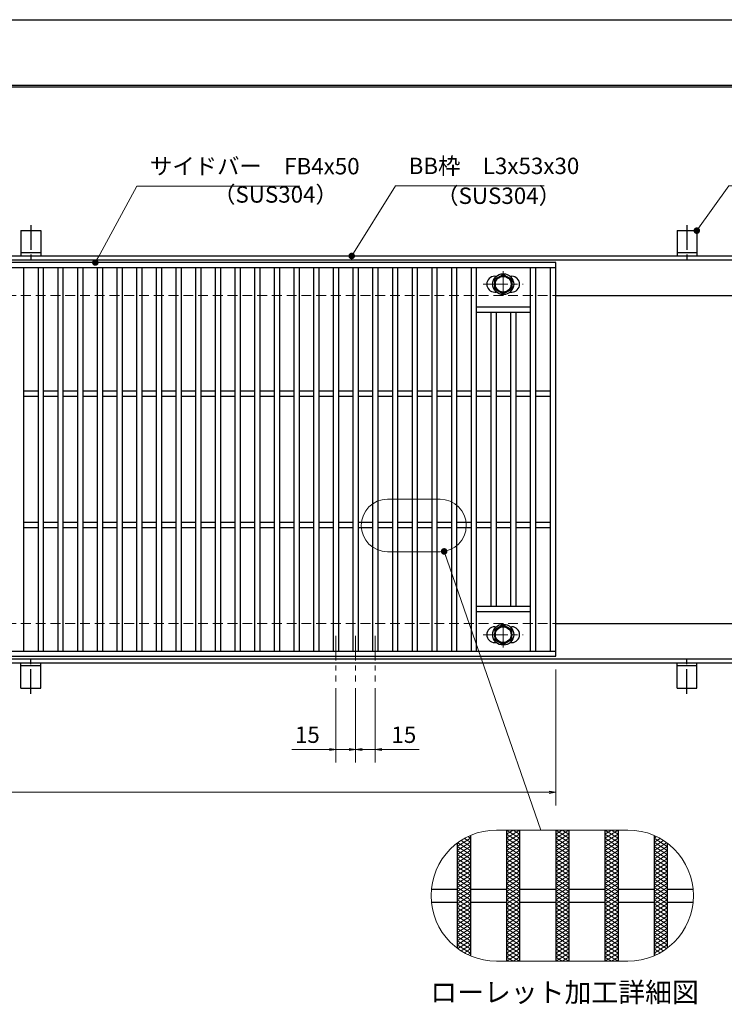
# Model space of a CAD drawing. Extents: x 0 to 2100, y 0 to 1485.
# Drawn here: x 846 to 1383, y 735 to 1485 of the extents above; entities that cross this region are included whole.
import ezdxf
from ezdxf.enums import TextEntityAlignment as Align

# ---------------------------------------------------------------- set-up
doc = ezdxf.new("R2010")
doc.units = 0
doc.header["$LTSCALE"] = 15
doc.header["$MEASUREMENT"] = 0
for name, pattern in [('CENTER', [2, 1.25, -0.25, 0.25, -0.25]), ('DASHED', [0.75, 0.5, -0.25]), ('PHANTOM', [2.5, 1.25, -0.25, 0.25, -0.25, 0.25, -0.25])]:
    doc.linetypes.add(name, pattern=pattern)
doc.layers.get('0').update_dxf_attribs({"color": 5, "linetype": 'CONTINUOUS'})
doc.layers.get('DEFPOINTS').update_dxf_attribs({"color": 250, "linetype": 'CONTINUOUS'})
doc.layers.add('7-図\u3000枠', color=160, linetype='CONTINUOUS')
for name, color, linetype, lineweight in [('アンカー', 7, 'CONTINUOUS', 25), ('ハッチング', 253, 'CONTINUOUS', 15), ('中心線', 6, 'CENTER', 18), ('寸法注釈', 30, 'CONTINUOUS', 18), ('想像線', 252, 'PHANTOM', 15), ('枠', 7, 'CONTINUOUS', 25), ('溝開口', 254, 'DASHED', 18), ('締付部品', 7, 'CONTINUOUS', 25), ('蓋', 5, 'CONTINUOUS', 25)]:
    doc.layers.add(name, color=color, linetype=linetype, lineweight=lineweight)
doc.styles.add('BIGFONT', font='romans.shx', dxfattribs={"width": 0.7336, "bigfont": 'extfont.shx'})
doc.styles.get("Standard").update_dxf_attribs({"font": 'ROMANS.SHX', "width": 0.8, "height": 12.5, "bigfont": 'EXTFONT.SHX'})
doc.styles.add('丸ゴシック', font='HGRSMP.TTF', dxfattribs={"width": 0.9})
doc.dimstyles.get("Standard").update_dxf_attribs({"dimscale": 5, "dimtxt": 12.5, "dimasz": 2, "dimexe": 0.5, "dimexo": 0.5, "dimgap": 0.5, "dimtad": 3, "dimdec": 4, "dimdsep": 46, "dimtxsty": 'Standard', "dimblk1": 'OPEN', "dimblk2": 'OPEN', "dimsah": 1, "dimcen": 0, "dimclrd": 30, "dimclre": 30, "dimclrt": 256, "dimadec": 4, "dimazin": 2, "dimtfac": 1, "dimtdec": 4, "dimtmove": 0, "dimatfit": 3, "dimldrblk": 'OPEN', "dimfxl": 0, "dimtolj": 1, "dimlwd": -1, "dimlwe": -1, "dimarcsym": 0})

# ---------------------------------------------------------------- blocks, each defined once
blk = doc.blocks.new('A$C5D7C781A')
at = {"layer": 'アンカー'}
for p, q in [((0, 23.76), (0, 4.45)), ((0, 23.76), (15, 23.76)), ((15, 23.76), (15, 4.45)), ((15, 6.75), (0, 6.75)), ((0, 4.45), (15, 4.45))]:
    blk.add_line(p, q, dxfattribs=at)
at = {"layer": 'アンカー', "color": 6, "linetype": 'CENTER'}
blk.add_line((7.5, 28.02), (7.5, 0), dxfattribs=at)
blk = doc.blocks.new('_OPEN')
at = {"color": 0, "linetype": 'ByBlock'}
for p, q in [((-1, 0.17), (0, 0)), ((0, 0), (-1, -0.17)), ((0, 0), (-1, 0))]:
    blk.add_line(p, q, dxfattribs=at)
blk = doc.blocks.new('*D117')
at = {"layer": 'DEFPOINTS', "color": 0}
for p in [(259.55, 999.98), (1254.55, 994.98), (1254.55, 896.45)]:
    blk.add_point(p, dxfattribs=at)
at = {"layer": '寸法注釈', "color": 30}
for p, q in [((259.55, 994.98), (259.55, 886.45)), ((1254.55, 989.98), (1254.55, 886.45)), ((264.55, 896.45), (1249.55, 896.45))]:
    blk.add_line(p, q, dxfattribs=at)
at = {"layer": '寸法注釈', "color": 30, "xscale": 5, "yscale": 5, "zscale": 5, "rotation": 180}
blk.add_blockref('_OPEN', (259.55, 896.45), dxfattribs=at)
at = {"layer": '寸法注釈', "color": 30, "xscale": 5, "yscale": 5, "zscale": 5}
blk.add_blockref('_OPEN', (1254.55, 896.45), dxfattribs=at)
at = {"layer": '寸法注釈', "color": 7, "insert": (757.05, 907.7), "char_height": 12.5, "attachment_point": 5, "style": 'BIGFONT'}
blk.add_mtext('\\A1;995（定尺蓋長さ寸法）', dxfattribs=at)
blk = doc.blocks.new('_Dot')
at = {"color": 0, "linetype": 'ByBlock', "lineweight": -2}
blk.add_line((-0.5, 0), (-1, 0), dxfattribs=at)
at = {"color": 0, "linetype": 'ByBlock', "const_width": 0.5}
blk.add_lwpolyline([(-0.25, 0, 1), (0.25, 0, 1)], format="xyb", close=True, dxfattribs=at)
blk = doc.blocks.new('*D130')
at = {"layer": 'DEFPOINTS', "color": 0}
for p in [(1087.05, 980.83), (1102.05, 980.83), (1087.05, 929.02)]:
    blk.add_point(p, dxfattribs=at)
at = {"layer": '寸法注釈', "color": 30}
for p, q in [((1087.05, 975.83), (1087.05, 919.02)), ((1102.05, 975.83), (1102.05, 919.02)), ((1082.05, 929.02), (1053.51, 929.02)), ((1102.05, 929.02), (1087.05, 929.02)), ((1107.05, 929.02), (1112.05, 929.02))]:
    blk.add_line(p, q, dxfattribs=at)
at = {"layer": '寸法注釈', "color": 30, "xscale": 5, "yscale": 5, "zscale": 5}
blk.add_blockref('_OPEN', (1087.05, 929.02), dxfattribs=at)
at = {"layer": '寸法注釈', "color": 30, "xscale": 5, "yscale": 5, "zscale": 5, "rotation": 180}
blk.add_blockref('_OPEN', (1102.05, 929.02), dxfattribs=at)
at = {"layer": '寸法注釈', "color": 7, "insert": (1065.28, 940.27), "char_height": 12.5, "attachment_point": 5, "style": 'BIGFONT'}
blk.add_mtext('\\A1;15', dxfattribs=at)
blk = doc.blocks.new('*D131')
at = {"layer": 'DEFPOINTS', "color": 0}
for p in [(1102.05, 980.83), (1117.05, 980.83), (1117.05, 929.02)]:
    blk.add_point(p, dxfattribs=at)
at = {"layer": '寸法注釈', "color": 30}
for p, q in [((1102.05, 975.83), (1102.05, 919.02)), ((1117.05, 975.83), (1117.05, 919.02)), ((1097.05, 929.02), (1092.05, 929.02)), ((1102.05, 929.02), (1117.05, 929.02)), ((1122.05, 929.02), (1150.59, 929.02))]:
    blk.add_line(p, q, dxfattribs=at)
at = {"layer": '寸法注釈', "color": 30, "xscale": 5, "yscale": 5, "zscale": 5}
blk.add_blockref('_OPEN', (1102.05, 929.02), dxfattribs=at)
at = {"layer": '寸法注釈', "color": 30, "xscale": 5, "yscale": 5, "zscale": 5, "rotation": 180}
blk.add_blockref('_OPEN', (1117.05, 929.02), dxfattribs=at)
at = {"layer": '寸法注釈', "color": 7, "insert": (1138.82, 940.27), "char_height": 12.5, "attachment_point": 5, "style": 'BIGFONT'}
blk.add_mtext('\\A1;15', dxfattribs=at)

msp = doc.modelspace()

# ---------------------------------------------------------------- linework, layer by layer
at = {"layer": '7-図\u3000枠', "color": 253}
for p, q in [((75, 1435), (2050, 1435)), ((76.25, 1433.75), (2048.75, 1433.75))]:
    msp.add_line(p, q, dxfattribs=at)
at = {"layer": 'DEFPOINTS'}
msp.add_line((0, 1485), (2100, 1485), dxfattribs=at)
at = {"layer": 'ハッチング'}
for p, q in [((1217.05, 861.41), (1227.05, 867.66)), ((1217.05, 867.66), (1227.05, 861.41)), ((1217.05, 864.53), (1222.05, 867.66)), ((1217.05, 858.28), (1227.05, 864.53)), ((1217.05, 864.53), (1227.05, 858.28)), ((1222.05, 867.66), (1227.05, 864.53)), ((1254.55, 861.41), (1264.55, 867.66)), ((1254.55, 867.66), (1264.55, 861.41)), ((1254.55, 864.53), (1259.55, 867.66)), ((1254.55, 858.28), (1264.55, 864.53)), ((1254.55, 864.53), (1264.55, 858.28)), ((1259.55, 867.66), (1264.55, 864.53)), ((1292.05, 861.41), (1302.05, 867.66)), ((1292.05, 867.66), (1302.05, 861.41)), ((1292.05, 864.53), (1297.05, 867.66)), ((1292.05, 858.28), (1302.05, 864.53)), ((1292.05, 864.53), (1302.05, 858.28)), ((1297.05, 867.66), (1302.05, 864.53)), ((1179.55, 855.16), (1189.55, 861.41)), ((1179.55, 852.03), (1189.55, 858.28)), ((1179.55, 855.16), (1189.55, 848.91)), ((1179.55, 848.91), (1189.55, 855.16)), ((1180.01, 858), (1189.55, 852.03)), ((1182.39, 859.64), (1189.55, 855.16)), ((1184.93, 861.17), (1189.55, 858.28)), ((1187.64, 862.6), (1189.55, 861.41)), ((1217.05, 855.16), (1227.05, 861.41)), ((1217.05, 861.41), (1227.05, 855.16)), ((1217.05, 852.03), (1227.05, 858.28)), ((1217.05, 858.28), (1227.05, 852.03)), ((1217.05, 855.16), (1227.05, 848.91)), ((1217.05, 848.91), (1227.05, 855.16)), ((1254.55, 855.16), (1264.55, 861.41)), ((1254.55, 861.41), (1264.55, 855.16)), ((1254.55, 852.03), (1264.55, 858.28)), ((1254.55, 858.28), (1264.55, 852.03)), ((1254.55, 855.16), (1264.55, 848.91)), ((1254.55, 848.91), (1264.55, 855.16)), ((1292.05, 855.16), (1302.05, 861.41)), ((1292.05, 861.41), (1302.05, 855.16)), ((1292.05, 852.03), (1302.05, 858.28)), ((1292.05, 858.28), (1302.05, 852.03)), ((1292.05, 855.16), (1302.05, 848.91)), ((1292.05, 848.91), (1302.05, 855.16)), ((1329.55, 861.41), (1331.46, 862.6)), ((1329.55, 861.41), (1339.55, 855.16)), ((1329.55, 858.28), (1334.18, 861.17)), ((1329.55, 855.16), (1336.71, 859.64)), ((1329.55, 858.28), (1339.55, 852.03)), ((1329.55, 852.03), (1339.09, 858)), ((1329.55, 855.16), (1339.55, 848.91)), ((1329.55, 848.91), (1339.55, 855.16)), ((1179.55, 852.03), (1189.55, 845.78)), ((1179.55, 845.78), (1189.55, 852.03)), ((1179.55, 848.91), (1189.55, 842.66)), ((1179.55, 842.66), (1189.55, 848.91)), ((1217.05, 852.03), (1227.05, 845.78)), ((1217.05, 845.78), (1227.05, 852.03)), ((1217.05, 848.91), (1227.05, 842.66)), ((1217.05, 842.66), (1227.05, 848.91)), ((1254.55, 852.03), (1264.55, 845.78)), ((1254.55, 845.78), (1264.55, 852.03)), ((1254.55, 848.91), (1264.55, 842.66)), ((1254.55, 842.66), (1264.55, 848.91)), ((1292.05, 852.03), (1302.05, 845.78)), ((1292.05, 845.78), (1302.05, 852.03)), ((1292.05, 848.91), (1302.05, 842.66)), ((1292.05, 842.66), (1302.05, 848.91)), ((1329.55, 852.03), (1339.55, 845.78)), ((1329.55, 845.78), (1339.55, 852.03)), ((1329.55, 848.91), (1339.55, 842.66)), ((1329.55, 842.66), (1339.55, 848.91)), ((1179.55, 845.78), (1189.55, 839.53)), ((1179.55, 839.53), (1189.55, 845.78)), ((1179.55, 842.66), (1189.55, 836.41)), ((1179.55, 836.41), (1189.55, 842.66)), ((1217.05, 845.78), (1227.05, 839.53)), ((1217.05, 839.53), (1227.05, 845.78)), ((1217.05, 836.41), (1227.05, 842.66)), ((1217.05, 842.66), (1227.05, 836.41)), ((1254.55, 845.78), (1264.55, 839.53)), ((1254.55, 839.53), (1264.55, 845.78)), ((1254.55, 842.66), (1264.55, 836.41)), ((1254.55, 836.41), (1264.55, 842.66)), ((1292.05, 845.78), (1302.05, 839.53)), ((1292.05, 839.53), (1302.05, 845.78)), ((1292.05, 842.66), (1302.05, 836.41)), ((1292.05, 836.41), (1302.05, 842.66)), ((1329.55, 845.78), (1339.55, 839.53)), ((1329.55, 839.53), (1339.55, 845.78)), ((1329.55, 842.66), (1339.55, 836.41)), ((1329.55, 836.41), (1339.55, 842.66)), ((1179.55, 839.53), (1189.55, 833.28)), ((1179.55, 833.28), (1189.55, 839.53)), ((1179.55, 830.16), (1189.55, 836.41)), ((1179.55, 836.41), (1189.55, 830.16)), ((1179.55, 827.03), (1189.55, 833.28)), ((1179.55, 833.28), (1189.55, 827.03)), ((1217.05, 839.53), (1227.05, 833.28)), ((1217.05, 833.28), (1227.05, 839.53)), ((1217.05, 830.16), (1227.05, 836.41)), ((1217.05, 836.41), (1227.05, 830.16)), ((1217.05, 827.03), (1227.05, 833.28)), ((1217.05, 833.28), (1227.05, 827.03)), ((1254.55, 839.53), (1264.55, 833.28)), ((1254.55, 833.28), (1264.55, 839.53)), ((1254.55, 830.16), (1264.55, 836.41)), ((1254.55, 836.41), (1264.55, 830.16)), ((1254.55, 827.03), (1264.55, 833.28)), ((1254.55, 833.28), (1264.55, 827.03)), ((1292.05, 839.53), (1302.05, 833.28)), ((1292.05, 833.28), (1302.05, 839.53)), ((1292.05, 830.16), (1302.05, 836.41)), ((1292.05, 836.41), (1302.05, 830.16)), ((1292.05, 827.03), (1302.05, 833.28)), ((1292.05, 833.28), (1302.05, 827.03)), ((1329.55, 839.53), (1339.55, 833.28)), ((1329.55, 833.28), (1339.55, 839.53)), ((1329.55, 830.16), (1339.55, 836.41)), ((1329.55, 836.41), (1339.55, 830.16)), ((1329.55, 827.03), (1339.55, 833.28)), ((1329.55, 833.28), (1339.55, 827.03)), ((1179.55, 823.91), (1189.55, 830.16)), ((1179.55, 830.16), (1189.55, 823.91)), ((1179.55, 820.78), (1189.55, 827.03)), ((1179.55, 827.03), (1189.55, 820.78)), ((1217.05, 823.91), (1227.05, 830.16)), ((1217.05, 830.16), (1227.05, 823.91)), ((1217.05, 820.78), (1227.05, 827.03)), ((1217.05, 827.03), (1227.05, 820.78)), ((1254.55, 823.91), (1264.55, 830.16)), ((1254.55, 830.16), (1264.55, 823.91)), ((1254.55, 820.78), (1264.55, 827.03)), ((1254.55, 827.03), (1264.55, 820.78)), ((1292.05, 823.91), (1302.05, 830.16)), ((1292.05, 830.16), (1302.05, 823.91)), ((1292.05, 820.78), (1302.05, 827.03)), ((1292.05, 827.03), (1302.05, 820.78)), ((1329.55, 823.91), (1339.55, 830.16)), ((1329.55, 830.16), (1339.55, 823.91)), ((1329.55, 820.78), (1339.55, 827.03)), ((1329.55, 827.03), (1339.55, 820.78)), ((1179.55, 817.66), (1189.55, 823.91)), ((1179.55, 823.91), (1189.55, 817.66)), ((1179.55, 814.53), (1189.55, 820.78)), ((1179.55, 820.78), (1189.55, 814.53)), ((1179.55, 811.41), (1189.55, 817.66)), ((1179.55, 817.66), (1189.55, 811.41)), ((1217.05, 817.66), (1227.05, 823.91)), ((1217.05, 823.91), (1227.05, 817.66)), ((1217.05, 814.53), (1227.05, 820.78)), ((1217.05, 820.78), (1227.05, 814.53)), ((1217.05, 811.41), (1227.05, 817.66)), ((1217.05, 817.66), (1227.05, 811.41)), ((1254.55, 817.66), (1264.55, 823.91)), ((1254.55, 823.91), (1264.55, 817.66)), ((1254.55, 814.53), (1264.55, 820.78)), ((1254.55, 820.78), (1264.55, 814.53)), ((1254.55, 811.41), (1264.55, 817.66)), ((1254.55, 817.66), (1264.55, 811.41)), ((1292.05, 817.66), (1302.05, 823.91)), ((1292.05, 823.91), (1302.05, 817.66)), ((1292.05, 814.53), (1302.05, 820.78)), ((1292.05, 820.78), (1302.05, 814.53)), ((1292.05, 811.41), (1302.05, 817.66)), ((1292.05, 817.66), (1302.05, 811.41)), ((1329.55, 817.66), (1339.55, 823.91)), ((1329.55, 823.91), (1339.55, 817.66)), ((1329.55, 814.53), (1339.55, 820.78)), ((1329.55, 820.78), (1339.55, 814.53)), ((1329.55, 811.41), (1339.55, 817.66)), ((1329.55, 817.66), (1339.55, 811.41)), ((1179.55, 808.28), (1189.55, 814.53)), ((1179.55, 814.53), (1189.55, 808.28)), ((1179.55, 805.16), (1189.55, 811.41)), ((1179.55, 811.41), (1189.55, 805.16)), ((1217.05, 808.28), (1227.05, 814.53)), ((1217.05, 814.53), (1227.05, 808.28)), ((1217.05, 805.16), (1227.05, 811.41)), ((1217.05, 811.41), (1227.05, 805.16)), ((1254.55, 808.28), (1264.55, 814.53)), ((1254.55, 814.53), (1264.55, 808.28)), ((1254.55, 805.16), (1264.55, 811.41)), ((1254.55, 811.41), (1264.55, 805.16)), ((1292.05, 808.28), (1302.05, 814.53)), ((1292.05, 814.53), (1302.05, 808.28)), ((1292.05, 805.16), (1302.05, 811.41)), ((1292.05, 811.41), (1302.05, 805.16)), ((1329.55, 808.28), (1339.55, 814.53)), ((1329.55, 814.53), (1339.55, 808.28)), ((1329.55, 805.16), (1339.55, 811.41)), ((1329.55, 811.41), (1339.55, 805.16)), ((1179.55, 802.03), (1189.55, 808.28)), ((1179.55, 808.28), (1189.55, 802.03)), ((1179.55, 798.91), (1189.55, 805.16)), ((1179.55, 805.16), (1189.55, 798.91)), ((1217.05, 802.03), (1227.05, 808.28)), ((1217.05, 808.28), (1227.05, 802.03)), ((1217.05, 798.91), (1227.05, 805.16)), ((1217.05, 805.16), (1227.05, 798.91)), ((1254.55, 802.03), (1264.55, 808.28)), ((1254.55, 808.28), (1264.55, 802.03)), ((1254.55, 798.91), (1264.55, 805.16)), ((1254.55, 805.16), (1264.55, 798.91)), ((1292.05, 802.03), (1302.05, 808.28)), ((1292.05, 808.28), (1302.05, 802.03)), ((1292.05, 798.91), (1302.05, 805.16)), ((1292.05, 805.16), (1302.05, 798.91)), ((1329.55, 802.03), (1339.55, 808.28)), ((1329.55, 808.28), (1339.55, 802.03)), ((1329.55, 798.91), (1339.55, 805.16)), ((1329.55, 805.16), (1339.55, 798.91)), ((1179.55, 795.78), (1189.55, 802.03)), ((1179.55, 802.03), (1189.55, 795.78)), ((1179.55, 792.66), (1189.55, 798.91)), ((1179.55, 798.91), (1189.55, 792.66)), ((1179.55, 795.78), (1189.55, 789.53)), ((1179.55, 789.53), (1189.55, 795.78)), ((1217.05, 795.78), (1227.05, 802.03)), ((1217.05, 802.03), (1227.05, 795.78)), ((1217.05, 792.66), (1227.05, 798.91)), ((1217.05, 798.91), (1227.05, 792.66)), ((1217.05, 795.78), (1227.05, 789.53)), ((1217.05, 789.53), (1227.05, 795.78)), ((1254.55, 795.78), (1264.55, 802.03)), ((1254.55, 802.03), (1264.55, 795.78)), ((1254.55, 792.66), (1264.55, 798.91)), ((1254.55, 798.91), (1264.55, 792.66)), ((1254.55, 795.78), (1264.55, 789.53)), ((1254.55, 789.53), (1264.55, 795.78)), ((1292.05, 795.78), (1302.05, 802.03)), ((1292.05, 802.03), (1302.05, 795.78)), ((1292.05, 792.66), (1302.05, 798.91)), ((1292.05, 798.91), (1302.05, 792.66)), ((1292.05, 795.78), (1302.05, 789.53)), ((1292.05, 789.53), (1302.05, 795.78)), ((1329.55, 795.78), (1339.55, 802.03)), ((1329.55, 802.03), (1339.55, 795.78)), ((1329.55, 792.66), (1339.55, 798.91)), ((1329.55, 798.91), (1339.55, 792.66)), ((1329.55, 795.78), (1339.55, 789.53)), ((1329.55, 789.53), (1339.55, 795.78)), ((1179.55, 792.66), (1189.55, 786.41)), ((1179.55, 786.41), (1189.55, 792.66)), ((1179.55, 789.53), (1189.55, 783.28)), ((1179.55, 783.28), (1189.55, 789.53)), ((1217.05, 792.66), (1227.05, 786.41)), ((1217.05, 786.41), (1227.05, 792.66)), ((1217.05, 789.53), (1227.05, 783.28)), ((1217.05, 783.28), (1227.05, 789.53)), ((1254.55, 792.66), (1264.55, 786.41)), ((1254.55, 786.41), (1264.55, 792.66)), ((1254.55, 789.53), (1264.55, 783.28)), ((1254.55, 783.28), (1264.55, 789.53)), ((1292.05, 792.66), (1302.05, 786.41)), ((1292.05, 786.41), (1302.05, 792.66)), ((1292.05, 789.53), (1302.05, 783.28)), ((1292.05, 783.28), (1302.05, 789.53)), ((1329.55, 792.66), (1339.55, 786.41)), ((1329.55, 786.41), (1339.55, 792.66)), ((1329.55, 789.53), (1339.55, 783.28)), ((1329.55, 783.28), (1339.55, 789.53)), ((1179.55, 786.41), (1189.55, 780.16)), ((1179.55, 780.16), (1189.55, 786.41)), ((1179.55, 783.28), (1189.55, 777.03)), ((1179.55, 780.16), (1189.55, 773.91)), ((1180.01, 777.32), (1189.55, 783.28)), ((1182.39, 775.68), (1189.55, 780.16)), ((1217.05, 786.41), (1227.05, 780.16)), ((1217.05, 780.16), (1227.05, 786.41)), ((1217.05, 783.28), (1227.05, 777.03)), ((1217.05, 777.03), (1227.05, 783.28)), ((1217.05, 780.16), (1227.05, 773.91)), ((1217.05, 773.91), (1227.05, 780.16)), ((1254.55, 786.41), (1264.55, 780.16)), ((1254.55, 780.16), (1264.55, 786.41)), ((1254.55, 783.28), (1264.55, 777.03)), ((1254.55, 777.03), (1264.55, 783.28)), ((1254.55, 780.16), (1264.55, 773.91)), ((1254.55, 773.91), (1264.55, 780.16)), ((1292.05, 786.41), (1302.05, 780.16)), ((1292.05, 780.16), (1302.05, 786.41)), ((1292.05, 783.28), (1302.05, 777.03)), ((1292.05, 777.03), (1302.05, 783.28)), ((1292.05, 780.16), (1302.05, 773.91)), ((1292.05, 773.91), (1302.05, 780.16)), ((1329.55, 786.41), (1339.55, 780.16)), ((1329.55, 780.16), (1339.55, 786.41)), ((1329.55, 783.28), (1339.09, 777.32)), ((1329.55, 777.03), (1339.55, 783.28)), ((1329.55, 773.91), (1339.55, 780.16)), ((1329.55, 780.16), (1336.71, 775.68)), ((1184.93, 774.14), (1189.55, 777.03)), ((1187.64, 772.72), (1189.55, 773.91)), ((1217.05, 777.03), (1227.05, 770.78)), ((1217.05, 770.78), (1227.05, 777.03)), ((1217.05, 773.91), (1227.05, 767.66)), ((1217.05, 767.66), (1227.05, 773.91)), ((1254.55, 777.03), (1264.55, 770.78)), ((1254.55, 770.78), (1264.55, 777.03)), ((1254.55, 773.91), (1264.55, 767.66)), ((1254.55, 767.66), (1264.55, 773.91)), ((1292.05, 777.03), (1302.05, 770.78)), ((1292.05, 770.78), (1302.05, 777.03)), ((1292.05, 773.91), (1302.05, 767.66)), ((1292.05, 767.66), (1302.05, 773.91)), ((1329.55, 777.03), (1334.18, 774.14)), ((1329.55, 773.91), (1331.46, 772.72)), ((1217.05, 770.78), (1222.05, 767.66)), ((1222.05, 767.66), (1227.05, 770.78)), ((1254.55, 770.78), (1259.55, 767.66)), ((1259.55, 767.66), (1264.55, 770.78)), ((1292.05, 770.78), (1297.05, 767.66)), ((1297.05, 767.66), (1302.05, 770.78))]:
    msp.add_line(p, q, dxfattribs=at)
at = {"layer": '中心線'}
for p, q in [((1214.55, 1293.37), (1214.55, 1273.58)), ((1199.3, 1283.48), (1229.8, 1283.48)), ((1214.55, 1006.58), (1214.55, 1026.37)), ((1087.05, 1015.47), (1087.05, 980.83)), ((1102.05, 1015.47), (1102.05, 980.83)), ((1117.05, 1015.47), (1117.05, 980.83)), ((1199.3, 1016.47), (1229.8, 1016.47))]:
    msp.add_line(p, q, dxfattribs=at)
at = {"layer": '想像線', "linetype": 'ByBlock'}
for p, q in [((1166.37, 1119.67), (1126.37, 1119.67)), ((1166.37, 1079.67), (1126.37, 1079.67)), ((1309.55, 867.66), (1209.55, 867.66)), ((1309.55, 767.66), (1209.55, 767.66))]:
    msp.add_line(p, q, dxfattribs=at)
for centre, radius, start, end in [((1126.37, 1099.67), 20, 90, 270), ((1166.37, 1099.67), 20, 270, 90), ((1209.55, 817.66), 50, 90, 270), ((1309.55, 817.66), 50, 270, 90)]:
    msp.add_arc(centre, radius, start, end, dxfattribs=at)
at = {"layer": '枠'}
for p, q in [((254.55, 1304.98), (1459.55, 1304.98)), ((257.55, 1301.98), (1457.71, 1301.98)), ((1254.55, 1274.98), (1459.55, 1274.98)), ((1254.55, 1024.98), (1459.55, 1024.98)), ((257.55, 997.98), (1461.39, 997.98)), ((254.55, 994.98), (1459.55, 994.98))]:
    msp.add_line(p, q, dxfattribs=at)
at = {"layer": '溝開口'}
for p, q in [((284.55, 1274.98), (1254.55, 1274.98)), ((284.55, 1024.98), (1254.55, 1024.98))]:
    msp.add_line(p, q, dxfattribs=at)
at = {"layer": '締付部品'}
for p, q in [((1208.05, 1287.23), (1214.55, 1290.98)), ((1214.55, 1290.98), (1221.05, 1287.23)), ((1208.05, 1279.73), (1208.05, 1287.23)), ((1221.05, 1287.23), (1221.05, 1279.73)), ((1214.55, 1275.97), (1208.05, 1279.73)), ((1221.05, 1279.73), (1214.55, 1275.97)), ((1214.55, 1023.98), (1208.05, 1020.22)), ((1208.05, 1020.22), (1208.05, 1012.72)), ((1221.05, 1020.22), (1214.55, 1023.98)), ((1221.05, 1012.72), (1221.05, 1020.22)), ((1208.05, 1012.72), (1214.55, 1008.97)), ((1214.55, 1008.97), (1221.05, 1012.72))]:
    msp.add_line(p, q, dxfattribs=at)
for centre, radius in [((1214.55, 1283.48), 8), ((1214.55, 1283.48), 6.5), ((1214.55, 1283.48), 5.99), ((1214.55, 1016.48), 8), ((1214.55, 1016.47), 6.5), ((1214.55, 1016.47), 5.99)]:
    msp.add_circle(centre, radius, dxfattribs=at)
at = {"layer": '蓋'}
for p, q in [((1254.55, 1299.98), (259.55, 1299.98)), ((1254.55, 999.98), (1254.55, 1299.98)), ((1254.55, 1295.98), (259.55, 1295.98)), ((849.05, 1295.98), (849.05, 1003.98)), ((860.05, 1295.98), (860.05, 1003.98)), ((864.05, 1295.98), (864.05, 1003.98)), ((875.05, 1295.98), (875.05, 1003.98)), ((879.05, 1295.98), (879.05, 1003.98)), ((890.05, 1295.98), (890.05, 1003.98)), ((894.05, 1295.98), (894.05, 1003.98)), ((905.05, 1295.98), (905.05, 1003.98)), ((909.05, 1295.98), (909.05, 1003.98)), ((920.05, 1295.98), (920.05, 1003.98)), ((924.05, 1295.98), (924.05, 1003.98)), ((935.05, 1295.98), (935.05, 1003.98)), ((939.05, 1295.98), (939.05, 1003.98)), ((950.05, 1295.98), (950.05, 1003.98)), ((954.05, 1295.98), (954.05, 1003.98)), ((965.05, 1295.98), (965.05, 1003.98)), ((969.05, 1295.98), (969.05, 1003.98)), ((980.05, 1295.98), (980.05, 1003.98)), ((984.05, 1295.98), (984.05, 1003.98)), ((995.05, 1295.98), (995.05, 1003.98)), ((999.05, 1295.98), (999.05, 1003.98)), ((1010.05, 1295.98), (1010.05, 1003.98)), ((1014.05, 1295.98), (1014.05, 1003.98)), ((1025.05, 1295.98), (1025.05, 1003.98)), ((1029.05, 1295.98), (1029.05, 1003.98)), ((1040.05, 1295.98), (1040.05, 1003.98)), ((1044.05, 1295.98), (1044.05, 1003.98)), ((1055.05, 1295.98), (1055.05, 1003.98)), ((1059.05, 1295.98), (1059.05, 1003.98)), ((1070.05, 1295.98), (1070.05, 1003.98)), ((1074.05, 1295.98), (1074.05, 1003.98)), ((1085.05, 1295.98), (1085.05, 1003.98)), ((1089.05, 1295.98), (1089.05, 1003.98)), ((1100.05, 1295.98), (1100.05, 1003.98)), ((1104.05, 1295.98), (1104.05, 1003.98)), ((1115.05, 1295.98), (1115.05, 1003.98)), ((1119.05, 1295.98), (1119.05, 1003.98)), ((1130.05, 1295.98), (1130.05, 1003.98)), ((1134.05, 1295.98), (1134.05, 1003.98)), ((1145.05, 1295.98), (1145.05, 1003.98)), ((1149.05, 1295.98), (1149.05, 1003.98)), ((1160.05, 1295.98), (1160.05, 1003.98)), ((1164.05, 1295.98), (1164.05, 1003.98)), ((1175.05, 1295.98), (1175.05, 1003.98)), ((1179.05, 1295.98), (1179.05, 1003.98)), ((1190.05, 1295.98), (1190.05, 1003.98)), ((1194.05, 1295.98), (1194.05, 1003.98)), ((1235.05, 1295.98), (1235.05, 1003.98)), ((1239.05, 1295.98), (1239.05, 1003.98)), ((1250.55, 1003.98), (1250.55, 1295.98)), ((1208.05, 1289.48), (1209.26, 1289.48)), ((1219.84, 1289.48), (1221.05, 1289.48)), ((1208.05, 1277.48), (1209.26, 1277.48)), ((1219.84, 1277.48), (1221.05, 1277.48)), ((1235.05, 1265.98), (1194.05, 1265.98)), ((1235.05, 1261.98), (1194.05, 1261.98)), ((1205.05, 1261.98), (1205.05, 1037.98)), ((1209.05, 1261.98), (1209.05, 1037.98)), ((1220.05, 1261.98), (1220.05, 1037.98)), ((1224.05, 1261.98), (1224.05, 1037.98)), ((860.05, 1201.98), (849.05, 1201.98)), ((875.05, 1201.98), (864.05, 1201.98)), ((890.05, 1201.98), (879.05, 1201.98)), ((905.05, 1201.98), (894.05, 1201.98)), ((920.05, 1201.98), (909.05, 1201.98)), ((935.05, 1201.98), (924.05, 1201.98)), ((950.05, 1201.98), (939.05, 1201.98)), ((965.05, 1201.98), (954.05, 1201.98)), ((980.05, 1201.98), (969.05, 1201.98)), ((995.05, 1201.98), (984.05, 1201.98)), ((1010.05, 1201.98), (999.05, 1201.98)), ((1025.05, 1201.98), (1014.05, 1201.98)), ((1040.05, 1201.98), (1029.05, 1201.98)), ((1055.05, 1201.98), (1044.05, 1201.98)), ((1070.05, 1201.98), (1059.05, 1201.98)), ((1085.05, 1201.98), (1074.05, 1201.98)), ((1100.05, 1201.98), (1089.05, 1201.98)), ((1115.05, 1201.98), (1104.05, 1201.98)), ((1130.05, 1201.98), (1119.05, 1201.98)), ((1145.05, 1201.98), (1134.05, 1201.98)), ((1160.05, 1201.98), (1149.05, 1201.98)), ((1175.05, 1201.98), (1164.05, 1201.98)), ((1190.05, 1201.98), (1179.05, 1201.98)), ((1205.05, 1201.98), (1194.05, 1201.98)), ((1220.05, 1201.98), (1209.05, 1201.98)), ((1235.05, 1201.98), (1224.05, 1201.98)), ((1250.55, 1201.98), (1239.05, 1201.98)), ((860.05, 1197.98), (849.05, 1197.98)), ((875.05, 1197.98), (864.05, 1197.98)), ((890.05, 1197.98), (879.05, 1197.98)), ((905.05, 1197.98), (894.05, 1197.98)), ((920.05, 1197.98), (909.05, 1197.98)), ((935.05, 1197.98), (924.05, 1197.98)), ((950.05, 1197.98), (939.05, 1197.98)), ((965.05, 1197.98), (954.05, 1197.98)), ((980.05, 1197.98), (969.05, 1197.98)), ((995.05, 1197.98), (984.05, 1197.98)), ((1010.05, 1197.98), (999.05, 1197.98)), ((1025.05, 1197.98), (1014.05, 1197.98)), ((1040.05, 1197.98), (1029.05, 1197.98)), ((1055.05, 1197.98), (1044.05, 1197.98)), ((1070.05, 1197.98), (1059.05, 1197.98)), ((1085.05, 1197.98), (1074.05, 1197.98)), ((1100.05, 1197.98), (1089.05, 1197.98)), ((1115.05, 1197.98), (1104.05, 1197.98)), ((1130.05, 1197.98), (1119.05, 1197.98)), ((1145.05, 1197.98), (1134.05, 1197.98)), ((1160.05, 1197.98), (1149.05, 1197.98)), ((1175.05, 1197.98), (1164.05, 1197.98)), ((1190.05, 1197.98), (1179.05, 1197.98)), ((1205.05, 1197.98), (1194.05, 1197.98)), ((1220.05, 1197.98), (1209.05, 1197.98)), ((1235.05, 1197.98), (1224.05, 1197.98)), ((1250.55, 1197.98), (1239.05, 1197.98)), ((860.05, 1101.98), (849.05, 1101.98)), ((860.05, 1097.98), (849.05, 1097.98)), ((875.05, 1101.98), (864.05, 1101.98)), ((875.05, 1097.98), (864.05, 1097.98)), ((890.05, 1101.98), (879.05, 1101.98)), ((890.05, 1097.98), (879.05, 1097.98)), ((905.05, 1101.98), (894.05, 1101.98)), ((905.05, 1097.98), (894.05, 1097.98)), ((920.05, 1101.98), (909.05, 1101.98)), ((920.05, 1097.98), (909.05, 1097.98)), ((935.05, 1101.98), (924.05, 1101.98)), ((935.05, 1097.98), (924.05, 1097.98)), ((950.05, 1101.98), (939.05, 1101.98)), ((950.05, 1097.98), (939.05, 1097.98)), ((965.05, 1101.98), (954.05, 1101.98)), ((965.05, 1097.98), (954.05, 1097.98)), ((980.05, 1101.98), (969.05, 1101.98)), ((980.05, 1097.98), (969.05, 1097.98)), ((995.05, 1101.98), (984.05, 1101.98)), ((995.05, 1097.98), (984.05, 1097.98)), ((1010.05, 1101.98), (999.05, 1101.98)), ((1010.05, 1097.98), (999.05, 1097.98)), ((1025.05, 1101.98), (1014.05, 1101.98)), ((1025.05, 1097.98), (1014.05, 1097.98)), ((1040.05, 1101.98), (1029.05, 1101.98)), ((1040.05, 1097.98), (1029.05, 1097.98)), ((1055.05, 1101.98), (1044.05, 1101.98)), ((1055.05, 1097.98), (1044.05, 1097.98)), ((1070.05, 1101.98), (1059.05, 1101.98)), ((1070.05, 1097.98), (1059.05, 1097.98)), ((1085.05, 1101.98), (1074.05, 1101.98)), ((1085.05, 1097.98), (1074.05, 1097.98)), ((1100.05, 1101.98), (1089.05, 1101.98)), ((1100.05, 1097.98), (1089.05, 1097.98)), ((1115.05, 1101.98), (1104.05, 1101.98)), ((1115.05, 1097.98), (1104.05, 1097.98)), ((1130.05, 1101.98), (1119.05, 1101.98)), ((1130.05, 1097.98), (1119.05, 1097.98)), ((1145.05, 1101.98), (1134.05, 1101.98)), ((1145.05, 1097.98), (1134.05, 1097.98)), ((1160.05, 1101.98), (1149.05, 1101.98)), ((1160.05, 1097.98), (1149.05, 1097.98)), ((1175.05, 1101.98), (1164.05, 1101.98)), ((1175.05, 1097.98), (1164.05, 1097.98)), ((1190.05, 1101.98), (1179.05, 1101.98)), ((1190.05, 1097.98), (1179.05, 1097.98)), ((1205.05, 1101.98), (1194.05, 1101.98)), ((1205.05, 1097.98), (1194.05, 1097.98)), ((1220.05, 1101.98), (1209.05, 1101.98)), ((1220.05, 1097.98), (1209.05, 1097.98)), ((1235.05, 1101.98), (1224.05, 1101.98)), ((1235.05, 1097.98), (1224.05, 1097.98)), ((1250.55, 1101.98), (1239.05, 1101.98)), ((1250.55, 1097.98), (1239.05, 1097.98)), ((1235.05, 1037.98), (1194.05, 1037.98)), ((1235.05, 1033.98), (1194.05, 1033.98)), ((1208.05, 1022.47), (1209.26, 1022.47)), ((1219.84, 1022.47), (1221.05, 1022.47)), ((1208.05, 1010.47), (1209.26, 1010.47)), ((1219.84, 1010.47), (1221.05, 1010.47)), ((259.55, 1003.98), (1254.55, 1003.98)), ((259.55, 999.98), (1254.55, 999.98)), ((1189.55, 863.48), (1189.55, 771.83)), ((1189.55, 863.48), (1189.55, 771.83)), ((1217.05, 867.66), (1217.05, 767.66)), ((1217.05, 867.66), (1217.05, 767.66)), ((1227.05, 867.66), (1227.05, 767.66)), ((1227.05, 867.66), (1227.05, 767.66)), ((1254.55, 867.66), (1254.55, 767.66)), ((1254.55, 867.66), (1254.55, 767.66)), ((1264.55, 867.66), (1264.55, 767.66)), ((1264.55, 867.66), (1264.55, 767.66)), ((1292.05, 867.66), (1292.05, 767.66)), ((1292.05, 867.66), (1292.05, 767.66)), ((1302.05, 867.66), (1302.05, 767.66)), ((1302.05, 867.66), (1302.05, 767.66)), ((1329.55, 863.48), (1329.55, 771.83)), ((1329.55, 863.48), (1329.55, 771.83)), ((1179.55, 857.66), (1179.55, 777.66)), ((1179.55, 857.66), (1179.55, 777.66)), ((1339.55, 857.66), (1339.55, 777.66)), ((1339.55, 857.66), (1339.55, 777.66)), ((1159.8, 822.66), (1179.55, 822.66)), ((1189.55, 822.66), (1217.05, 822.66)), ((1227.05, 822.66), (1254.55, 822.66)), ((1264.55, 822.66), (1292.05, 822.66)), ((1302.05, 822.66), (1329.55, 822.66)), ((1339.55, 822.66), (1359.3, 822.66)), ((1159.8, 812.66), (1179.55, 812.66)), ((1189.55, 812.66), (1217.05, 812.66)), ((1227.05, 812.66), (1254.55, 812.66)), ((1264.55, 812.66), (1292.05, 812.66)), ((1302.05, 812.66), (1329.55, 812.66)), ((1339.55, 812.66), (1359.3, 812.66))]:
    msp.add_line(p, q, dxfattribs=at)
for centre, start, end in [((1208.05, 1283.48), 90, 270), ((1221.05, 1283.48), 270, 90), ((1208.05, 1016.47), 90, 270), ((1221.05, 1016.47), 270, 90)]:
    msp.add_arc(centre, 6, start, end, dxfattribs=at)

# ---------------------------------------------------------------- block references
at = {"layer": 'アンカー'}
for p in [(847.05, 1300.52), (1347.05, 1300.52)]:
    msp.add_blockref('A$C5D7C781A', p, dxfattribs=at)
at = {"layer": 'アンカー', "xscale": -1, "rotation": 180}
for p in [(847.05, 999.43), (1347.05, 999.43)]:
    msp.add_blockref('A$C5D7C781A', p, dxfattribs=at)

# ---------------------------------------------------------------- texts
at = {"layer": '寸法注釈', "color": 7, "style": '丸ゴシック'}
msp.add_text('ローレット加工詳細図', height=15, dxfattribs=at).set_placement((1261.29, 742.09), align=Align.MIDDLE)
at = {"layer": '寸法注釈', "color": 7, "char_height": 12.5, "attachment_point": 7, "style": 'BIGFONT'}
for s, insert in [('サイドバー\u3000FB4x50', (945.3, 1363.25)), ('BB枠\u3000L3x53x30', (1142.45, 1363.47)), ('（SUS304）', (993.42, 1341.69)), ('（SUS304）', (1163.46, 1340.73))]:
    msp.add_mtext(s, dxfattribs=dict(at, insert=insert))

# ---------------------------------------------------------------- dimensions: what is measured, and where the dimension line sits
at = {"layer": '寸法注釈'}
dim = msp.add_linear_dim(base=(1254.55, 896.45), p1=(259.55, 999.98), p2=(1254.55, 994.98), text='<>（定尺蓋長さ寸法）', dimstyle='Standard', override={"dimscale": 5, "dimtxt": 2.5, "dimasz": 1, "dimexe": 2, "dimexo": 1, "dimgap": 1, "dimtad": 3, "dimtih": 0, "dimtoh": 0, "dimdec": 1, "dimzin": 8, "dimtxsty": 'BIGFONT', "dimblk": 'Dot', "dimcen": -0.09, "dimclrd": 30, "dimclre": 30, "dimclrt": 7, "dimadec": 1, "dimtdec": 1, "dimtofl": 1, "dimldrblk": 'Dot', "dimtvp": 1, "dimtzin": 8}, dxfattribs=at)
dim.commit()
dim.dimension.update_dxf_attribs({"geometry": '*D117', "text_midpoint": (757.05, 907.7)})
for base, p2, picture, middle in [((1087.05, 929.02), (1087.05, 980.83), '*D130', (1065.28, 940.27)), ((1117.05, 929.02), (1117.05, 980.83), '*D131', (1138.82, 940.27))]:
    dim = msp.add_linear_dim(base=base, p1=(1102.05, 980.83), p2=p2, dimstyle='Standard', override={"dimscale": 5, "dimtxt": 2.5, "dimasz": 1, "dimexe": 2, "dimexo": 1, "dimgap": 1, "dimtad": 3, "dimtih": 0, "dimtoh": 0, "dimdec": 1, "dimzin": 8, "dimtxsty": 'BIGFONT', "dimblk": 'Dot', "dimcen": -0.09, "dimclrd": 30, "dimclre": 30, "dimclrt": 7, "dimadec": 1, "dimtdec": 1, "dimtofl": 1, "dimldrblk": 'Dot', "dimtvp": 1, "dimtzin": 8}, dxfattribs=at)
    dim.commit()
    dim.dimension.update_dxf_attribs({"geometry": picture, "text_midpoint": middle})

# ---------------------------------------------------------------- leaders
at = {"layer": '寸法注釈', "annotation_type": 0, "has_hookline": 1, "hookline_direction": 0}
for points, override, text_width in [([(903.72, 1299.98), (935.3, 1358.25), (940.3, 1358.25)], {"dimscale": 5, "dimtxt": 2.5, "dimasz": 1, "dimexe": 2, "dimexo": 1, "dimgap": 1, "dimtad": 3, "dimtih": 0, "dimtoh": 0, "dimdec": 1, "dimzin": 8, "dimtxsty": 'BIGFONT', "dimcen": -0.09, "dimclrd": 30, "dimclre": 30, "dimclrt": 7, "dimadec": 1, "dimtdec": 1, "dimtofl": 1, "dimldrblk": 'Dot', "dimtvp": 1, "dimtzin": 8}, 114.14), ([(1099.08, 1304.98), (1132.45, 1358.47), (1137.45, 1358.47)], {"dimscale": 5, "dimtxt": 2.5, "dimasz": 1, "dimexe": 2, "dimexo": 1, "dimgap": 1, "dimtad": 3, "dimtih": 0, "dimtoh": 0, "dimdec": 1, "dimlfac": 0.2, "dimzin": 8, "dimtxsty": 'BIGFONT', "dimcen": -0.09, "dimclrd": 30, "dimclre": 30, "dimclrt": 7, "dimadec": 1, "dimtdec": 1, "dimtofl": 1, "dimldrblk": 'Dot', "dimtvp": 1, "dimtzin": 8}, 103.23), ([(1362.05, 1324.28), (1386.42, 1358.47), (1391.42, 1358.47)], {"dimscale": 5, "dimtxt": 2.5, "dimasz": 1, "dimexe": 2, "dimexo": 1, "dimgap": 1, "dimtad": 3, "dimtih": 0, "dimtoh": 0, "dimdec": 1, "dimlfac": 0.2, "dimzin": 8, "dimtxsty": 'BIGFONT', "dimcen": -0.09, "dimclrd": 30, "dimclre": 30, "dimclrt": 7, "dimadec": 1, "dimtdec": 1, "dimtofl": 1, "dimldrblk": 'Dot', "dimtvp": 1, "dimtzin": 8}, 39.13)]:
    msp.add_leader(points, dimstyle='Standard', override=override, dxfattribs=dict(at, text_width=text_width))
at = {"layer": '寸法注釈'}
msp.add_leader([(1169.54, 1079.92), (1243.14, 867.66)], dimstyle='Standard', override={"dimscale": 5, "dimtxt": 2.5, "dimasz": 1, "dimexe": 2, "dimexo": 1, "dimgap": 1, "dimtad": 3, "dimtih": 0, "dimtoh": 0, "dimdec": 1, "dimzin": 8, "dimtxsty": 'BIGFONT', "dimcen": -0.09, "dimclrd": 30, "dimclre": 30, "dimclrt": 7, "dimadec": 1, "dimtdec": 1, "dimtofl": 1, "dimldrblk": 'Dot', "dimtvp": 1, "dimtzin": 8}, dxfattribs=at)

doc.saveas('drawing.dxf')
